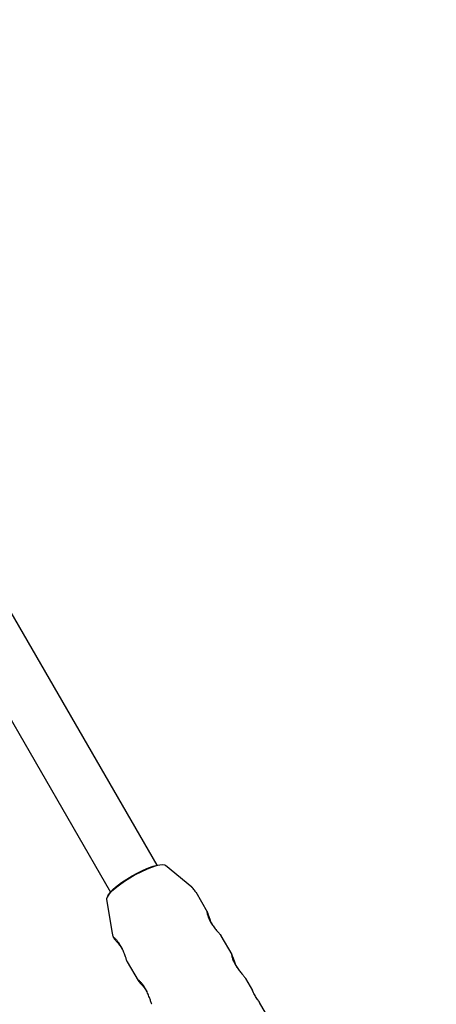
# Model space of a CAD drawing. Units: millimetres. Extents: x 5.1 to 15.7, y 4.3 to 14.5.
# Drawn here: x 10.3 to 10.4, y 8.4 to 8.7 of the extents above; entities that cross this region are included whole.
import ezdxf

# ---------------------------------------------------------------- set-up
doc = ezdxf.new("R2010")
doc.units = ezdxf.units.MM
doc.styles.add('SLDTEXTSTYLE0', font='TXT', dxfattribs={"width": 0.75})
doc.dimstyles.new('SLDDIMSTYLE0', dxfattribs={"dimtxt": 0.15875, "dimasz": 0.08, "dimexe": 0, "dimexo": 0.0625, "dimgap": 0.039688, "dimtad": 2, "dimdec": 0, "dimlfac": 100, "dimrnd": 1e-09, "dimzin": 12, "dimdsep": 46, "dimtxsty": 'SLDTEXTSTYLE0', "dimblk1": 'DOT', "dimblk2": 'DOT', "dimsah": 1, "dimcen": 0.09, "dimse1": 1, "dimse2": 1, "dimadec": 0, "dimazin": 3, "dimtfac": 1, "dimtdec": 0, "dimtofl": 0, "dimtmove": 0, "dimatfit": 3, "dimldrblk": 'DOT', "dimfxl": 0, "dimfrac": 2, "dimtolj": 1, "dimtzin": 12, "dimarcsym": 0})

# ---------------------------------------------------------------- blocks, each defined once
blk = doc.blocks.new('_Dot')
at = {"color": 0, "linetype": 'ByBlock', "lineweight": -2}
blk.add_line((-0.5, 0), (-1, 0), dxfattribs=at)
at = {"color": 0, "linetype": 'ByBlock', "const_width": 0.5}
blk.add_lwpolyline([(-0.25, 0, 1), (0.25, 0, 1)], format="xyb", close=True, dxfattribs=at)
blk = doc.blocks.new('_D_7')
at = {"color": 7, "linetype": 'Continuous', "lineweight": 18}
blk.add_line((5.30635, 7.06654), (5.30635, 11.74814), dxfattribs=at)
at = {"color": 7, "linetype": 'Continuous', "lineweight": 18, "xscale": 0.08, "yscale": 0.08}
for p, rotation in [((5.30635, 11.74814), 90.0000000000004), ((5.30635, 7.06654), 270.0000000000004)]:
    blk.add_blockref('_Dot', p, dxfattribs=dict(at, rotation=rotation))
at = {"color": 7, "linetype": 'Continuous', "lineweight": 18, "insert": (5.10171, 9.23139), "char_height": 0.15875, "attachment_point": 1, "rotation": 90, "style": 'SLDTEXTSTYLE0'}
blk.add_mtext('468', dxfattribs=at)

msp = doc.modelspace()

# ---------------------------------------------------------------- linework, layer by layer
at = {"color": 7, "linetype": 'Continuous', "lineweight": 25}
for p, q in [((10.35829, 8.48015), (10.21614, 8.72637)), ((10.20235, 8.71824), (10.34444, 8.47215)), ((10.36861, 8.47357), (10.36077, 8.48003)), ((10.3433, 8.46995), (10.34497, 8.45992)), ((10.37326, 8.46623), (10.36988, 8.47208)), ((10.38057, 8.45356), (10.37737, 8.45911)), ((10.34945, 8.45146), (10.35266, 8.4459)), ((10.38671, 8.44292), (10.38468, 8.44644)), ((10.39057, 8.43624), (10.38877, 8.43937))]:
    msp.add_line(p, q, dxfattribs=at)
at = {"color": 7, "linetype": 'Continuous', "lineweight": 25, "flags": 128}
for points in [[(10.36077, 8.48003), (10.36064, 8.48012), (10.36004, 8.48025), (10.35915, 8.48019), (10.35801, 8.47993), (10.35666, 8.47949), (10.35514, 8.47888), (10.35352, 8.47812), (10.35184, 8.47725), (10.35017, 8.47629), (10.34858, 8.47527), (10.34711, 8.47424), (10.34582, 8.47323), (10.34477, 8.47228), (10.34397, 8.47142), (10.34348, 8.47069), (10.34329, 8.4701), (10.3433, 8.46995)], [(10.34367, 8.47107), (10.34383, 8.47136), (10.34442, 8.47213), (10.3453, 8.47301), (10.34643, 8.47397), (10.34778, 8.47498), (10.34928, 8.47599), (10.35089, 8.47696), (10.35254, 8.47787), (10.35417, 8.47867), (10.35572, 8.47933), (10.35712, 8.47983), (10.35832, 8.48015), (10.35916, 8.48027)]]:
    msp.add_lwpolyline(points, dxfattribs=at)
at = {"color": 7, "linetype": 'Continuous', "lineweight": 25}
for points, knots in [([(10.36984, 8.47206), (10.36972, 8.47228), (10.36939, 8.47287), (10.36891, 8.47339), (10.36855, 8.47362), (10.36854, 8.47363)], [0, 0, 0, 0, 0.369488, 0.977787, 1, 1, 1, 1]), ([(10.37316, 8.46632), (10.37314, 8.46629), (10.3731, 8.46624), (10.37318, 8.46584), (10.37323, 8.46562)], [0, 0, 0, 0, 0.451718, 1, 1, 1, 1]), ([(10.37481, 8.4623), (10.37469, 8.46255), (10.37436, 8.46321), (10.37395, 8.4643), (10.37358, 8.46539), (10.37331, 8.46617), (10.37321, 8.46629), (10.37317, 8.46635)], [0, 0, 0, 0, 0.125865, 0.338776, 0.560598, 0.784363, 1, 1, 1, 1]), ([(10.37323, 8.46562), (10.37331, 8.46533), (10.37348, 8.46474), (10.37401, 8.46356), (10.37474, 8.46236), (10.37557, 8.46124), (10.3764, 8.46027), (10.37704, 8.45954), (10.37737, 8.45915), (10.37737, 8.45911), (10.37737, 8.4591)], [0, 0, 0, 0, 0.143589, 0.287342, 0.4267, 0.5634, 0.704534, 0.850357, 0.993801, 1, 1, 1, 1]), ([(10.34499, 8.45996), (10.345, 8.45985), (10.34504, 8.4594), (10.34523, 8.45897), (10.34537, 8.45864)], [0, 0, 0, 0, 0.250334, 1, 1, 1, 1]), ([(10.34553, 8.4586), (10.34544, 8.45866), (10.34525, 8.4588), (10.34538, 8.45857), (10.34568, 8.45815), (10.34596, 8.45783), (10.34602, 8.45775)], [0, 0, 0, 0, 0.299014, 0.597852, 0.899724, 1, 1, 1, 1]), ([(10.34946, 8.45147), (10.34945, 8.45147), (10.34941, 8.4515), (10.34923, 8.452), (10.34892, 8.45292), (10.34848, 8.45414), (10.3479, 8.45547), (10.3472, 8.45669), (10.34649, 8.45766), (10.3459, 8.4583), (10.34565, 8.45851), (10.34553, 8.4586)], [0, 0, 0, 0, 0.022401, 0.146403, 0.271262, 0.401072, 0.533015, 0.660541, 0.784156, 0.904985, 1, 1, 1, 1]), ([(10.34602, 8.45775), (10.34625, 8.45749), (10.34672, 8.45695), (10.34745, 8.45606), (10.34784, 8.45546), (10.34796, 8.45527)], [0, 0, 0, 0, 0.383566, 0.801199, 1, 1, 1, 1]), ([(10.38047, 8.45365), (10.38045, 8.45363), (10.38041, 8.45358), (10.38049, 8.45317), (10.38054, 8.45296)], [0, 0, 0, 0, 0.451718, 1, 1, 1, 1]), ([(10.38212, 8.44964), (10.382, 8.44988), (10.38167, 8.45054), (10.38126, 8.45164), (10.38089, 8.45272), (10.38062, 8.4535), (10.38053, 8.45362), (10.38048, 8.45368)], [0, 0, 0, 0, 0.125865, 0.338776, 0.560598, 0.784363, 1, 1, 1, 1]), ([(10.38054, 8.45296), (10.38062, 8.45266), (10.38079, 8.45208), (10.38133, 8.4509), (10.38205, 8.4497), (10.38289, 8.44858), (10.38372, 8.4476), (10.38435, 8.44687), (10.38468, 8.44648), (10.38468, 8.44644), (10.38468, 8.44644)], [0, 0, 0, 0, 0.143589, 0.287342, 0.4267, 0.5634, 0.704534, 0.850357, 0.993801, 1, 1, 1, 1]), ([(10.3526, 8.44602), (10.35265, 8.44594), (10.35274, 8.44577), (10.35328, 8.44515), (10.35403, 8.44429), (10.35476, 8.4434), (10.35515, 8.4428), (10.35527, 8.4426)], [0, 0, 0, 0, 0.2207127, 0.4372419, 0.6597348, 0.890264, 1, 1, 1, 1]), ([(10.35321, 8.44562), (10.35302, 8.44578), (10.35272, 8.44605), (10.35267, 8.44602), (10.35265, 8.44601)], [0, 0, 0, 0, 0.591426, 1, 1, 1, 1]), ([(10.35677, 8.4388), (10.35677, 8.4388), (10.35672, 8.43884), (10.35654, 8.43934), (10.35623, 8.44025), (10.35579, 8.44147), (10.35521, 8.4428), (10.35452, 8.44402), (10.3538, 8.44501), (10.3534, 8.44542), (10.35321, 8.44562)], [0, 0, 0, 0, 0.0247532, 0.1617745, 0.2997426, 0.4431808, 0.5889771, 0.7298922, 0.8664849, 1, 1, 1, 1]), ([(10.38676, 8.44268), (10.38672, 8.44277), (10.38665, 8.44297), (10.38665, 8.44303), (10.3867, 8.44294), (10.38671, 8.44292)], [0, 0, 0, 0, 0.412418, 0.846198, 1, 1, 1, 1]), ([(10.3868, 8.44259), (10.38678, 8.44264), (10.38674, 8.44275), (10.38672, 8.44281), (10.38673, 8.4428), (10.38673, 8.4428)], [0, 0, 0, 0, 0.529271, 0.968481, 1, 1, 1, 1]), ([(10.38877, 8.43937), (10.38872, 8.43943), (10.38864, 8.43956), (10.38835, 8.43996), (10.38798, 8.44047), (10.38759, 8.44107), (10.38722, 8.44168), (10.38692, 8.44227), (10.38681, 8.44254), (10.38676, 8.44268)], [0, 0, 0, 0, 0.1441, 0.287245, 0.430287, 0.572604, 0.713061, 0.85266, 1, 1, 1, 1])]:
    msp.add_open_spline(points, degree=3, knots=knots, dxfattribs=at)

# ---------------------------------------------------------------- dimensions: what is measured, and where the dimension line sits
at = {"color": 7, "linetype": 'Continuous', "lineweight": 18}
dim = msp.add_linear_dim(base=(5.30635, 7.06654), p1=(11.06871, 11.74814), p2=(11.60786, 7.06654), angle=90, dimstyle='SLDDIMSTYLE0', dxfattribs=at)
dim.commit()
dim.dimension.update_dxf_attribs({"geometry": '_D_7', "text_midpoint": (5.30635, 9.40734), "dimtype": 160})

doc.saveas('drawing.dxf')
